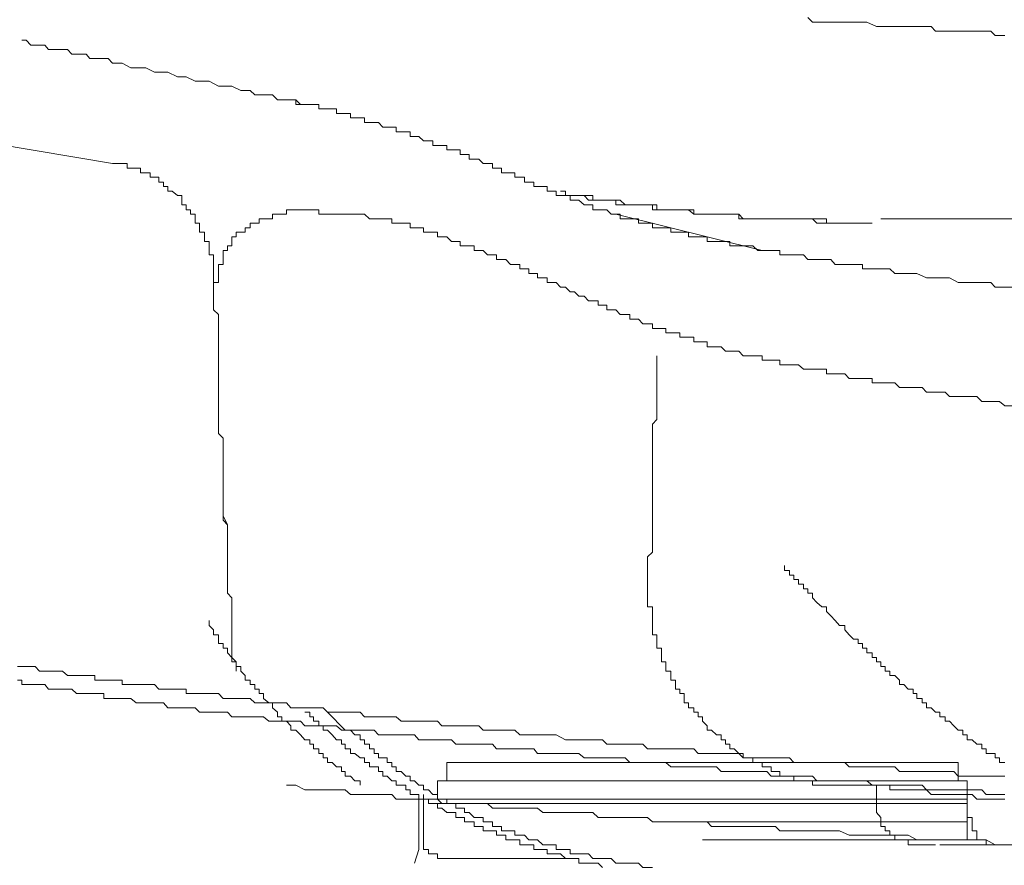
# Model space of a CAD drawing. Units: inches. Extents: x -653 to 3895, y -645 to 2114.
# Drawn here: x 2713 to 2761, y 525 to 566 of the extents above; entities that cross this region are included whole.
import ezdxf

# ---------------------------------------------------------------- set-up
doc = ezdxf.new("R2010")
doc.units = ezdxf.units.IN
doc.header["$MEASUREMENT"] = 0
doc.layers.add('图层 1', color=7, linetype='Continuous')

msp = doc.modelspace()

# ---------------------------------------------------------------- linework, layer by layer
at = {"layer": '图层 1', "color": 7, "lineweight": 9}
for points in [[(2751.151, 566.204), (2751.363, 565.973), (2751.576, 565.973), (2752.037, 565.973), (2752.25, 565.973), (2752.462, 565.973), (2752.675, 565.973), (2752.923, 565.973), (2753.349, 565.973), (2753.561, 565.973), (2753.774, 565.973), (2753.987, 565.973), (2754.448, 565.761), (2754.66, 565.761), (2754.873, 565.761), (2755.086, 565.761), (2755.334, 565.761), (2755.759, 565.761), (2755.972, 565.761), (2756.22, 565.761), (2756.397, 565.761), (2756.858, 565.761), (2757.071, 565.761), (2757.284, 565.548), (2757.496, 565.548), (2757.745, 565.548), (2758.17, 565.548), (2758.383, 565.548), (2758.595, 565.548), (2758.808, 565.548), (2759.056, 565.548), (2759.517, 565.548), (2759.73, 565.548), (2759.942, 565.548), (2760.155, 565.326), (2760.616, 565.326)], [(2713.326, 565.114), (2713.538, 565.114), (2713.751, 564.874), (2713.964, 564.874), (2714.176, 564.874)], [(2714.176, 564.874), (2714.424, 564.874), (2714.602, 564.662), (2714.85, 564.662), (2715.063, 564.662), (2715.275, 564.662)], [(2715.275, 564.662), (2715.523, 564.662), (2715.736, 564.44), (2715.949, 564.44), (2716.41, 564.44), (2716.587, 564.219), (2716.835, 564.219), (2717.048, 564.219), (2717.473, 564.219), (2717.686, 564.006), (2717.934, 564.006), (2718.147, 564.006), (2718.572, 563.784), (2718.82, 563.784), (2719.033, 563.784), (2719.281, 563.784), (2719.707, 563.563), (2719.919, 563.563), (2720.132, 563.563), (2720.345, 563.563), (2720.806, 563.341), (2721.018, 563.341)], [(2721.018, 563.341), (2721.231, 563.341), (2721.656, 563.129), (2721.869, 563.129), (2722.117, 563.129), (2722.33, 563.129), (2722.791, 562.898), (2723.003, 562.898), (2723.216, 562.898), (2723.429, 562.898), (2723.854, 562.685), (2724.067, 562.685), (2724.315, 562.685), (2724.528, 562.473), (2724.953, 562.473), (2725.201, 562.473), (2725.379, 562.473), (2725.627, 562.233), (2726.052, 562.233), (2726.265, 562.233), (2726.513, 562.233), (2726.726, 562.012)], [(2700.776, 562.012), (2717.686, 559.167)], [(2728.463, 561.799), (2728.25, 561.799), (2728.037, 561.799), (2727.825, 561.799), (2727.612, 561.799), (2727.612, 562.012), (2727.364, 562.012), (2727.187, 562.012), (2726.938, 562.012), (2726.726, 562.012), (2726.513, 562.012), (2726.513, 562.233), (2726.265, 562.233), (2726.052, 562.233)], [(2730.696, 560.922), (2730.483, 561.152), (2730.271, 561.152), (2730.058, 561.152), (2729.81, 561.152), (2729.81, 561.365), (2729.597, 561.365), (2729.349, 561.365), (2729.136, 561.365), (2729.136, 561.586), (2728.888, 561.586), (2728.711, 561.586), (2728.463, 561.586), (2728.463, 561.799)], [(2737.29, 558.511), (2737.042, 558.511), (2737.042, 558.724), (2736.829, 558.724), (2736.616, 558.724), (2736.404, 558.724), (2736.404, 558.954), (2736.155, 558.954), (2735.978, 558.954), (2735.978, 559.167), (2735.73, 559.167), (2735.517, 559.167), (2735.305, 559.389), (2735.092, 559.389), (2734.844, 559.389), (2734.844, 559.601), (2734.631, 559.601), (2734.418, 559.601), (2734.418, 559.832), (2734.206, 559.832), (2733.993, 559.832), (2733.78, 559.832), (2733.78, 560.044), (2733.532, 560.044), (2733.319, 560.044), (2733.107, 560.044), (2733.107, 560.257), (2732.894, 560.257), (2732.646, 560.257), (2732.433, 560.479), (2732.22, 560.479), (2732.008, 560.479), (2732.008, 560.7), (2731.795, 560.7), (2731.582, 560.7), (2731.334, 560.7), (2731.334, 560.922), (2731.121, 560.922), (2730.909, 560.922), (2730.696, 560.922)], [(2721.231, 557.191), (2721.018, 557.191), (2721.018, 557.403), (2721.018, 557.625), (2720.806, 557.625), (2720.557, 557.846), (2720.345, 557.846), (2720.345, 558.059), (2720.132, 558.059), (2720.132, 558.272), (2719.919, 558.272), (2719.919, 558.511), (2719.707, 558.511), (2719.494, 558.511), (2719.494, 558.724), (2719.281, 558.724), (2719.033, 558.724), (2719.033, 558.954), (2718.82, 558.954), (2718.572, 558.954), (2718.395, 558.954), (2718.395, 559.167), (2718.147, 559.167), (2717.934, 559.167), (2717.686, 559.167)], [(2737.29, 558.511), (2737.503, 558.511), (2737.503, 558.272), (2737.715, 558.272), (2737.963, 558.272), (2737.963, 558.059), (2738.141, 558.059), (2738.389, 558.059), (2738.601, 558.059), (2738.601, 557.846), (2738.814, 557.846), (2739.027, 557.846), (2739.027, 557.625), (2739.24, 557.625), (2739.488, 557.625), (2739.7, 557.625), (2739.7, 557.403), (2739.913, 557.403), (2740.126, 557.403), (2740.374, 557.191), (2740.587, 557.191), (2740.799, 557.191), (2740.799, 556.951), (2741.048, 556.951), (2741.26, 556.951), (2741.473, 556.951), (2741.686, 556.73), (2741.898, 556.73), (2742.111, 556.73), (2742.111, 556.517), (2742.359, 556.517), (2742.572, 556.517), (2742.785, 556.517), (2742.997, 556.517), (2742.997, 556.304), (2743.21, 556.304), (2743.423, 556.304), (2743.671, 556.304)], [(2739.24, 557.846), (2739.488, 557.846), (2739.488, 557.625), (2739.7, 557.625), (2739.913, 557.625), (2740.126, 557.625), (2740.374, 557.625), (2740.587, 557.625), (2740.799, 557.625), (2740.799, 557.403), (2741.048, 557.403), (2741.26, 557.403), (2741.473, 557.403), (2741.686, 557.403), (2741.898, 557.403), (2742.111, 557.403), (2742.359, 557.191), (2742.572, 557.191), (2742.785, 557.191), (2742.997, 557.191), (2743.21, 557.191), (2743.423, 557.191), (2743.671, 557.191), (2743.884, 557.191), (2743.884, 556.951), (2744.096, 556.951), (2744.309, 556.951), (2744.557, 556.951), (2744.77, 556.951), (2744.982, 556.951), (2745.195, 556.951), (2745.408, 556.951), (2745.656, 556.951), (2745.656, 556.73), (2745.869, 556.73), (2746.081, 556.73), (2746.294, 556.73), (2746.507, 556.73), (2746.755, 556.73)], [(2722.543, 553.229), (2722.543, 553.451), (2722.543, 553.672), (2722.543, 553.885), (2722.543, 554.098), (2722.543, 554.319), (2722.543, 554.55), (2722.543, 554.771), (2722.33, 554.771), (2722.33, 554.984), (2722.33, 555.214), (2722.33, 555.427), (2722.117, 555.427), (2722.117, 555.64), (2722.117, 555.87), (2721.869, 555.87), (2721.869, 556.083), (2721.869, 556.304), (2721.656, 556.304), (2721.656, 556.517), (2721.656, 556.73), (2721.444, 556.73), (2721.444, 556.951), (2721.231, 556.951), (2721.231, 557.191)], [(2739.7, 557.625), (2739.913, 557.625), (2740.126, 557.625), (2740.374, 557.625), (2740.587, 557.403), (2740.799, 557.403), (2741.048, 557.403), (2741.26, 557.403), (2741.473, 557.403), (2741.686, 557.403), (2741.898, 557.403), (2741.898, 557.191), (2742.111, 557.191), (2742.359, 557.191), (2742.572, 557.191), (2742.785, 557.191), (2742.997, 557.191), (2743.21, 557.191), (2743.423, 557.191), (2743.671, 557.191), (2743.671, 556.951), (2743.884, 556.951), (2744.096, 556.951), (2744.309, 556.951), (2744.557, 556.951), (2744.77, 556.951), (2744.982, 556.951), (2745.195, 556.951), (2745.408, 556.951), (2745.656, 556.73), (2745.869, 556.73), (2746.081, 556.73), (2746.294, 556.73), (2746.507, 556.73), (2746.755, 556.73), (2746.968, 556.73)], [(2725.839, 556.73), (2725.627, 556.73), (2725.379, 556.73), (2725.379, 556.517), (2725.201, 556.517), (2724.953, 556.517), (2724.74, 556.517)], [(2726.726, 556.951), (2726.513, 556.951), (2726.265, 556.951), (2726.052, 556.951), (2726.052, 556.73), (2725.839, 556.73)], [(2726.726, 556.951), (2726.938, 556.951), (2727.187, 556.951), (2727.364, 556.951), (2727.612, 556.951)], [(2728.888, 556.73), (2728.711, 556.73), (2728.463, 556.73), (2728.25, 556.73), (2728.037, 556.73), (2727.825, 556.73), (2727.612, 556.73), (2727.612, 556.951)], [(2730.271, 556.517), (2730.058, 556.517), (2729.81, 556.73), (2729.597, 556.73), (2729.349, 556.73), (2729.136, 556.73), (2728.888, 556.73)], [(2741.898, 556.73), (2748.953, 554.984)], [(2746.755, 556.73), (2746.968, 556.73), (2747.18, 556.73), (2747.393, 556.73), (2747.606, 556.73), (2747.818, 556.73), (2747.818, 556.517), (2748.031, 556.517), (2748.279, 556.517), (2748.492, 556.517), (2748.74, 556.517), (2748.953, 556.517), (2749.166, 556.517), (2749.378, 556.517), (2749.591, 556.517), (2749.804, 556.517), (2750.016, 556.517), (2750.265, 556.517), (2750.477, 556.517), (2750.69, 556.517), (2750.938, 556.517), (2751.151, 556.517), (2751.363, 556.517), (2751.576, 556.304), (2751.824, 556.304), (2752.037, 556.304), (2752.25, 556.304), (2752.462, 556.304), (2752.675, 556.304), (2752.923, 556.304), (2753.136, 556.304), (2753.349, 556.304), (2753.561, 556.304), (2753.774, 556.304), (2753.987, 556.304), (2754.235, 556.304)], [(2746.968, 556.73), (2747.18, 556.73), (2747.393, 556.73), (2747.606, 556.73), (2747.818, 556.73), (2748.031, 556.517), (2748.279, 556.517), (2748.492, 556.517), (2748.74, 556.517), (2748.953, 556.517), (2749.166, 556.517), (2749.378, 556.517), (2749.591, 556.517), (2749.804, 556.517), (2750.016, 556.517), (2750.265, 556.517), (2750.477, 556.517), (2750.69, 556.517), (2750.938, 556.517), (2751.151, 556.517), (2751.363, 556.517), (2751.576, 556.517), (2751.824, 556.517), (2752.037, 556.517), (2752.037, 556.304), (2752.25, 556.304), (2752.462, 556.304), (2752.675, 556.304), (2752.923, 556.304), (2753.136, 556.304), (2753.349, 556.304), (2753.561, 556.304), (2753.774, 556.304), (2753.987, 556.304), (2754.235, 556.304)], [(2724.74, 556.517), (2724.74, 556.304), (2724.528, 556.304), (2724.315, 556.304), (2724.315, 556.083), (2724.067, 556.083), (2724.067, 555.87), (2723.854, 555.87)], [(2732.008, 556.083), (2732.008, 556.304), (2731.795, 556.304), (2731.582, 556.304), (2731.334, 556.304), (2731.121, 556.304), (2731.121, 556.517), (2730.909, 556.517), (2730.696, 556.517), (2730.483, 556.517), (2730.271, 556.517)], [(2743.671, 556.304), (2743.671, 556.083), (2743.884, 556.083), (2744.096, 556.083), (2744.309, 556.083), (2744.557, 556.083), (2744.557, 555.87), (2744.77, 555.87), (2744.982, 555.87), (2745.195, 555.87), (2745.408, 555.87), (2745.408, 555.64), (2745.656, 555.64), (2745.869, 555.64), (2746.081, 555.64), (2746.294, 555.64)], [(2754.66, 556.517), (2782.17, 556.517)], [(2723.854, 555.87), (2723.642, 555.87), (2723.642, 555.64), (2723.429, 555.64), (2723.429, 555.427), (2723.429, 555.214), (2723.216, 555.214), (2723.216, 554.984), (2723.003, 554.984), (2723.003, 554.771)], [(2733.78, 555.64), (2733.532, 555.64), (2733.319, 555.64), (2733.319, 555.87), (2733.107, 555.87), (2732.894, 555.87), (2732.646, 555.87), (2732.646, 556.083), (2732.433, 556.083), (2732.22, 556.083), (2732.008, 556.083)], [(2739.488, 553.229), (2739.24, 553.229), (2739.027, 553.451), (2738.814, 553.451), (2738.601, 553.451), (2738.601, 553.672), (2738.389, 553.672), (2738.141, 553.672), (2738.141, 553.885), (2737.963, 553.885), (2737.715, 553.885), (2737.715, 554.098), (2737.503, 554.098), (2737.29, 554.098), (2737.29, 554.319), (2737.042, 554.319), (2736.829, 554.319), (2736.616, 554.55), (2736.404, 554.55), (2736.155, 554.55), (2736.155, 554.771), (2735.978, 554.771), (2735.73, 554.771), (2735.517, 554.984), (2735.305, 554.984), (2735.092, 554.984), (2735.092, 555.214), (2734.844, 555.214), (2734.631, 555.214), (2734.418, 555.214), (2734.418, 555.427), (2734.206, 555.427), (2733.993, 555.427), (2733.78, 555.64)], [(2746.294, 555.64), (2746.294, 555.427), (2746.507, 555.427), (2746.755, 555.427), (2746.968, 555.427), (2747.18, 555.427), (2747.393, 555.427), (2747.393, 555.214), (2747.606, 555.214), (2747.818, 555.214), (2748.031, 555.214), (2748.279, 555.214), (2748.492, 555.214), (2748.74, 554.984), (2748.953, 554.984)], [(2748.953, 554.984), (2749.166, 554.984), (2749.378, 554.984), (2749.591, 554.984), (2749.804, 554.984), (2749.804, 554.771), (2750.016, 554.771), (2750.265, 554.771), (2750.477, 554.771), (2750.69, 554.771), (2750.938, 554.771), (2751.151, 554.55), (2751.363, 554.55), (2751.576, 554.55), (2751.824, 554.55), (2752.037, 554.55), (2752.25, 554.55), (2752.462, 554.319), (2752.675, 554.319), (2752.923, 554.319), (2753.136, 554.319), (2753.349, 554.319), (2753.561, 554.319), (2753.774, 554.319), (2753.774, 554.098), (2753.987, 554.098), (2754.235, 554.098), (2754.448, 554.098), (2754.66, 554.098), (2754.873, 554.098), (2755.086, 554.098), (2755.334, 553.885), (2755.547, 553.885)], [(2723.003, 554.771), (2723.003, 554.55), (2723.003, 554.319), (2722.791, 554.319), (2722.791, 554.098), (2722.791, 553.885), (2722.791, 553.672), (2722.791, 553.451), (2722.543, 553.451), (2722.543, 553.229)], [(2755.547, 553.885), (2755.972, 553.885), (2756.22, 553.885), (2756.397, 553.885), (2756.858, 553.672), (2757.071, 553.672), (2757.496, 553.672), (2757.745, 553.672), (2757.957, 553.672), (2758.383, 553.451), (2758.595, 553.451), (2758.808, 553.451), (2759.269, 553.451), (2759.517, 553.451), (2759.942, 553.451), (2760.155, 553.229), (2760.368, 553.229), (2760.829, 553.229), (2761.041, 553.229), (2761.254, 553.229), (2761.715, 552.999), (2761.928, 552.999), (2762.353, 552.999)], [(2722.543, 553.229), (2722.543, 552.999), (2722.543, 552.786), (2722.543, 552.564), (2722.543, 552.352), (2722.543, 552.13), (2722.791, 551.909), (2722.791, 551.678), (2722.791, 551.457), (2722.791, 551.235), (2722.791, 551.022), (2722.791, 550.81), (2722.791, 550.588), (2722.791, 550.358), (2722.791, 550.145), (2722.791, 549.923), (2722.791, 549.702), (2722.791, 549.489), (2722.791, 549.268), (2722.791, 549.046), (2722.791, 548.824), (2722.791, 548.612), (2722.791, 548.39), (2722.791, 548.177), (2722.791, 547.965), (2722.791, 547.717), (2722.791, 547.504), (2722.791, 547.282), (2722.791, 547.061), (2722.791, 546.848), (2722.791, 546.626), (2722.791, 546.414), (2722.791, 546.183), (2723.003, 545.962), (2723.003, 545.74), (2723.003, 545.528), (2723.003, 545.306), (2723.003, 545.093), (2723.003, 544.872), (2723.003, 544.65), (2723.003, 544.437), (2723.003, 544.207), (2723.003, 543.994)], [(2722.543, 553.229), (2722.543, 552.999), (2722.543, 552.786), (2722.543, 552.564), (2722.543, 552.352), (2722.543, 552.13), (2722.791, 551.909), (2722.791, 551.678), (2722.791, 551.457), (2722.791, 551.235), (2722.791, 551.022), (2722.791, 550.81), (2722.791, 550.588), (2722.791, 550.358), (2722.791, 550.145), (2722.791, 549.923), (2722.791, 549.702), (2722.791, 549.489), (2722.791, 549.268), (2722.791, 549.046), (2722.791, 548.824), (2722.791, 548.612), (2722.791, 548.39), (2722.791, 548.177), (2722.791, 547.965), (2722.791, 547.717), (2722.791, 547.504), (2722.791, 547.282), (2722.791, 547.061), (2722.791, 546.848), (2722.791, 546.626), (2722.791, 546.414), (2722.791, 546.183), (2723.003, 545.962), (2723.003, 545.74), (2723.003, 545.528), (2723.003, 545.306), (2723.003, 545.093), (2723.003, 544.872), (2723.003, 544.65), (2723.003, 544.437), (2723.003, 544.207)], [(2739.488, 553.229), (2739.7, 552.999), (2739.913, 552.999), (2740.126, 552.786), (2740.374, 552.786), (2740.587, 552.564), (2740.799, 552.564), (2741.048, 552.564), (2741.048, 552.352), (2741.26, 552.352), (2741.473, 552.352), (2741.473, 552.13), (2741.686, 552.13), (2741.898, 552.13), (2742.111, 551.909), (2742.359, 551.909), (2742.572, 551.909), (2742.572, 551.678), (2742.785, 551.678), (2742.997, 551.678), (2743.21, 551.457), (2743.423, 551.457), (2743.671, 551.457), (2743.671, 551.235), (2743.884, 551.235), (2744.096, 551.235), (2744.309, 551.235), (2744.309, 551.022), (2744.557, 551.022), (2744.77, 551.022), (2744.982, 551.022), (2744.982, 550.81), (2745.195, 550.81)], [(2745.195, 550.81), (2745.408, 550.81), (2745.656, 550.81), (2745.656, 550.588), (2745.869, 550.588), (2746.081, 550.588), (2746.294, 550.588), (2746.294, 550.358), (2746.507, 550.358), (2746.755, 550.358), (2746.968, 550.358), (2747.18, 550.145), (2747.393, 550.145), (2747.606, 550.145)], [(2747.606, 550.145), (2747.818, 550.145), (2748.031, 549.923), (2748.279, 549.923), (2748.492, 549.923), (2748.74, 549.923), (2748.953, 549.923), (2748.953, 549.702), (2749.166, 549.702), (2749.378, 549.702), (2749.591, 549.702), (2749.804, 549.702), (2749.804, 549.489), (2750.016, 549.489)], [(2743.423, 538.491), (2743.423, 538.925), (2743.423, 539.147), (2743.423, 539.581), (2743.423, 539.82), (2743.423, 540.245), (2743.671, 540.467), (2743.671, 540.901), (2743.671, 541.132), (2743.671, 541.566), (2743.671, 542.009), (2743.671, 542.222), (2743.671, 542.674), (2743.671, 542.895), (2743.671, 543.33), (2743.671, 543.542), (2743.671, 543.994), (2743.671, 544.207), (2743.671, 544.65), (2743.671, 544.872), (2743.671, 545.306), (2743.671, 545.528), (2743.671, 545.962), (2743.671, 546.183), (2743.671, 546.626), (2743.884, 546.848), (2743.884, 547.282), (2743.884, 547.504), (2743.884, 547.965), (2743.884, 548.177), (2743.884, 548.612), (2743.884, 548.824), (2743.884, 549.268), (2743.884, 549.489), (2743.884, 549.923)], [(2750.016, 549.489), (2750.265, 549.489), (2750.477, 549.489), (2750.69, 549.489), (2750.938, 549.268), (2751.151, 549.268), (2751.363, 549.268), (2751.576, 549.268), (2751.824, 549.268), (2752.037, 549.268), (2752.037, 549.046), (2752.25, 549.046), (2752.462, 549.046), (2752.675, 549.046), (2752.923, 549.046), (2753.136, 548.824), (2753.349, 548.824), (2753.561, 548.824), (2753.774, 548.824), (2753.987, 548.824), (2754.235, 548.824), (2754.235, 548.612), (2754.448, 548.612), (2754.66, 548.612), (2754.873, 548.612), (2755.086, 548.612), (2755.334, 548.612), (2755.547, 548.39), (2755.759, 548.39)], [(2755.759, 548.39), (2755.972, 548.39), (2756.397, 548.39), (2756.646, 548.39), (2756.858, 548.177), (2757.071, 548.177), (2757.496, 548.177), (2757.745, 548.177), (2757.957, 547.965), (2758.383, 547.965), (2758.595, 547.965), (2758.808, 547.965), (2759.269, 547.965), (2759.517, 547.717), (2759.73, 547.717), (2759.942, 547.717), (2760.368, 547.717), (2760.616, 547.504), (2760.829, 547.504), (2761.254, 547.504), (2761.502, 547.504)], [(2723.003, 544.207), (2723.003, 543.994), (2723.003, 543.773), (2723.003, 543.542), (2723.003, 543.33), (2723.003, 543.108), (2723.003, 542.895), (2723.003, 542.674), (2723.003, 542.452), (2723.003, 542.222), (2723.216, 541.788), (2723.216, 541.566), (2723.216, 541.353), (2723.216, 541.132), (2723.216, 540.901), (2723.216, 540.68), (2723.216, 540.467), (2723.216, 540.245), (2723.216, 540.033), (2723.216, 539.82), (2723.216, 539.581), (2723.216, 539.368), (2723.216, 538.925), (2723.216, 538.712), (2723.216, 538.491), (2723.429, 538.269), (2723.429, 538.048), (2723.429, 537.835), (2723.429, 537.613), (2723.429, 537.401), (2723.429, 537.188), (2723.429, 536.94), (2723.429, 536.727), (2723.429, 536.497), (2723.429, 536.284), (2723.429, 535.85), (2723.429, 535.628), (2723.429, 535.407), (2723.429, 535.185)], [(2723.003, 543.994), (2723.003, 543.773), (2723.003, 543.542), (2723.003, 543.33), (2723.003, 543.108), (2723.003, 542.895), (2723.003, 542.674), (2723.003, 542.222), (2723.003, 542.009), (2723.216, 541.788), (2723.216, 541.566), (2723.216, 541.353), (2723.216, 541.132), (2723.216, 540.901), (2723.216, 540.68), (2723.216, 540.467), (2723.216, 540.245), (2723.216, 540.033), (2723.216, 539.82), (2723.216, 539.368), (2723.216, 539.147), (2723.216, 538.925), (2723.216, 538.712), (2723.216, 538.491), (2723.429, 538.269), (2723.429, 538.048), (2723.429, 537.835), (2723.429, 537.613), (2723.429, 537.401), (2723.429, 537.188), (2723.429, 536.94), (2723.429, 536.497), (2723.429, 536.284), (2723.429, 536.071), (2723.429, 535.85), (2723.429, 535.628), (2723.429, 535.407), (2723.642, 535.185), (2723.642, 534.963), (2723.642, 534.751)], [(2750.016, 539.82), (2750.016, 539.581), (2750.265, 539.581), (2750.265, 539.368), (2750.477, 539.368), (2750.477, 539.147), (2750.69, 539.147), (2750.69, 538.925), (2750.938, 538.925), (2750.938, 538.712), (2751.151, 538.712), (2751.151, 538.491), (2751.363, 538.491), (2751.363, 538.269), (2751.576, 538.048), (2751.824, 537.835), (2752.037, 537.835), (2752.037, 537.613), (2752.25, 537.401), (2752.462, 537.188), (2752.675, 536.94), (2752.923, 536.94), (2752.923, 536.727), (2753.136, 536.497), (2753.349, 536.284), (2753.561, 536.284), (2753.561, 536.071), (2753.774, 536.071), (2753.774, 535.85)], [(2743.423, 538.491), (2743.423, 538.269), (2743.423, 538.048), (2743.423, 537.835), (2743.671, 537.835), (2743.671, 537.613), (2743.671, 537.401), (2743.671, 537.188), (2743.671, 536.94), (2743.671, 536.727), (2743.671, 536.497), (2743.884, 536.497), (2743.884, 536.284), (2743.884, 536.071), (2743.884, 535.85), (2744.096, 535.85), (2744.096, 535.628), (2744.096, 535.407), (2744.096, 535.185), (2744.309, 535.185), (2744.309, 534.963), (2744.309, 534.751), (2744.557, 534.751), (2744.557, 534.538), (2744.557, 534.308), (2744.77, 534.308), (2744.77, 534.095), (2744.77, 533.873), (2744.982, 533.873), (2744.982, 533.661), (2745.195, 533.661), (2745.195, 533.43), (2745.195, 533.217), (2745.408, 533.217), (2745.408, 532.978), (2745.656, 532.978), (2745.656, 532.766), (2745.869, 532.766), (2745.869, 532.553), (2746.081, 532.553), (2746.081, 532.331), (2746.294, 532.119), (2746.294, 531.897), (2746.507, 531.897), (2746.755, 531.675), (2746.968, 531.675), (2746.968, 531.445), (2747.18, 531.445), (2747.18, 531.223), (2747.393, 531.223), (2747.393, 531.011), (2747.606, 531.011), (2747.818, 530.789), (2748.031, 530.789), (2748.031, 530.576), (2748.279, 530.576), (2748.492, 530.576), (2748.492, 530.346), (2748.74, 530.346), (2748.953, 530.346), (2748.953, 530.133), (2749.166, 530.133), (2749.378, 530.133), (2749.378, 529.912), (2749.591, 529.912), (2749.804, 529.912), (2749.804, 529.69), (2750.016, 529.69), (2750.265, 529.69), (2750.477, 529.69), (2750.477, 529.469), (2750.69, 529.469), (2750.938, 529.469), (2751.151, 529.469), (2751.363, 529.469), (2751.363, 529.256), (2751.576, 529.256), (2751.824, 529.256), (2752.037, 529.256), (2752.25, 529.256), (2752.462, 529.256), (2752.675, 529.256), (2752.923, 529.256), (2753.136, 529.256), (2753.349, 529.256), (2753.561, 529.256), (2753.774, 529.256), (2753.987, 529.256), (2754.235, 529.256), (2754.448, 529.256)], [(2722.33, 537.188), (2722.33, 536.94), (2722.543, 536.727), (2722.543, 536.497), (2722.791, 536.497), (2722.791, 536.284), (2722.791, 536.071), (2723.003, 536.071), (2723.003, 535.85), (2723.216, 535.85), (2723.216, 535.628), (2723.429, 535.407), (2723.429, 535.185), (2723.642, 535.185), (2723.642, 534.963)], [(2723.216, 535.85), (2723.216, 535.628)], [(2723.216, 535.628), (2723.216, 535.628)], [(2723.216, 535.628), (2723.429, 535.407)], [(2723.429, 535.407), (2723.429, 535.185), (2723.642, 535.185)], [(2753.774, 535.85), (2753.987, 535.85), (2753.987, 535.628), (2754.235, 535.628), (2754.235, 535.407), (2754.448, 535.407), (2754.448, 535.185), (2754.66, 535.185), (2754.66, 534.963), (2754.873, 534.963), (2754.873, 534.751), (2755.086, 534.751), (2755.086, 534.538), (2755.334, 534.538), (2755.547, 534.308), (2755.547, 534.095), (2755.759, 534.095), (2755.972, 533.873), (2756.22, 533.873), (2756.22, 533.661), (2756.397, 533.661), (2756.397, 533.43), (2756.646, 533.43), (2756.646, 533.217), (2756.858, 533.217), (2756.858, 532.978), (2757.071, 532.978), (2757.284, 532.766), (2757.496, 532.766), (2757.496, 532.553), (2757.745, 532.553), (2757.745, 532.331), (2757.957, 532.331)], [(2713.113, 534.963), (2713.326, 534.963), (2713.538, 534.963), (2713.751, 534.963), (2713.964, 534.963), (2714.176, 534.751), (2714.424, 534.751), (2714.602, 534.751), (2714.85, 534.751), (2715.063, 534.751), (2715.275, 534.751), (2715.523, 534.538), (2715.736, 534.538), (2715.949, 534.538), (2716.162, 534.538), (2716.41, 534.538), (2716.587, 534.538), (2716.835, 534.538), (2716.835, 534.308), (2717.048, 534.308), (2717.26, 534.308), (2717.473, 534.308), (2717.686, 534.308), (2717.934, 534.308), (2718.147, 534.308), (2718.147, 534.095), (2718.395, 534.095), (2718.572, 534.095), (2718.82, 534.095), (2719.033, 534.095)], [(2723.642, 535.185), (2723.642, 534.963), (2723.854, 534.963), (2723.854, 534.751), (2724.067, 534.538), (2724.067, 534.308), (2724.315, 534.308), (2724.315, 534.095), (2724.528, 534.095), (2724.528, 533.873), (2724.74, 533.873), (2724.74, 533.661), (2724.953, 533.661), (2724.953, 533.43), (2725.201, 533.217), (2725.379, 533.217), (2725.379, 532.978), (2725.627, 532.766), (2725.627, 532.553), (2725.839, 532.553), (2725.839, 532.331), (2726.052, 532.331), (2726.265, 532.119), (2726.265, 531.897)], [(2713.113, 534.308), (2713.326, 534.308), (2713.326, 534.095), (2713.538, 534.095), (2713.751, 534.095), (2713.964, 534.095), (2714.176, 534.095), (2714.424, 534.095), (2714.602, 533.873), (2714.85, 533.873), (2715.063, 533.873), (2715.275, 533.873), (2715.523, 533.873), (2715.736, 533.873), (2715.949, 533.661), (2716.162, 533.661), (2716.41, 533.661), (2716.587, 533.661), (2716.835, 533.661), (2717.048, 533.661), (2717.26, 533.661), (2717.26, 533.43), (2717.473, 533.43), (2717.686, 533.43), (2717.934, 533.43), (2718.147, 533.43), (2718.395, 533.43), (2718.572, 533.43), (2718.82, 533.217), (2719.033, 533.217), (2719.281, 533.217), (2719.494, 533.217), (2719.707, 533.217), (2719.919, 533.217)], [(2719.033, 534.095), (2719.281, 534.095), (2719.494, 534.095), (2719.707, 534.095), (2719.919, 533.873), (2720.132, 533.873), (2720.345, 533.873), (2720.557, 533.873), (2720.806, 533.873), (2721.018, 533.873), (2721.231, 533.873), (2721.231, 533.661), (2721.444, 533.661), (2721.656, 533.661), (2721.869, 533.661), (2722.117, 533.661), (2722.33, 533.661), (2722.543, 533.661), (2722.791, 533.661), (2723.003, 533.43), (2723.216, 533.43), (2723.429, 533.43), (2723.642, 533.43), (2723.854, 533.43), (2724.067, 533.43), (2724.315, 533.43), (2724.528, 533.217), (2724.74, 533.217), (2724.953, 533.217), (2725.201, 533.217), (2725.379, 533.217), (2725.627, 533.217), (2725.839, 533.217), (2726.052, 533.217), (2726.265, 532.978), (2726.513, 532.978), (2726.726, 532.978), (2726.938, 532.978), (2727.187, 532.978), (2727.364, 532.978), (2727.612, 532.978), (2727.825, 532.978), (2728.037, 532.766)], [(2719.919, 533.217), (2720.132, 533.217), (2720.345, 532.978), (2720.557, 532.978), (2720.806, 532.978), (2721.018, 532.978), (2721.231, 532.978), (2721.444, 532.978), (2721.656, 532.978), (2721.869, 532.766), (2722.117, 532.766), (2722.33, 532.766), (2722.543, 532.766), (2722.791, 532.766), (2723.003, 532.766), (2723.216, 532.766), (2723.429, 532.553), (2723.642, 532.553), (2723.854, 532.553), (2724.067, 532.553), (2724.315, 532.553), (2724.528, 532.553), (2724.74, 532.553), (2724.953, 532.553), (2725.201, 532.331), (2725.379, 532.331), (2725.627, 532.331), (2725.839, 532.331), (2726.052, 532.331), (2726.265, 532.331), (2726.513, 532.331), (2726.726, 532.331), (2726.938, 532.119), (2727.187, 532.119), (2727.364, 532.119), (2727.612, 532.119), (2727.825, 532.119), (2728.037, 532.119), (2728.25, 532.119), (2728.463, 532.119), (2728.711, 531.897), (2728.888, 531.897)], [(2726.938, 532.766), (2727.187, 532.766), (2727.187, 532.553), (2727.364, 532.553)], [(2727.364, 532.553), (2727.364, 532.331), (2727.612, 532.331)], [(2728.888, 531.897), (2728.037, 532.766)], [(2728.037, 532.766), (2728.25, 532.766), (2728.463, 532.766), (2728.711, 532.766), (2728.888, 532.766), (2729.136, 532.766), (2729.349, 532.766), (2729.597, 532.766), (2729.81, 532.553), (2730.271, 532.553), (2730.483, 532.553), (2730.696, 532.553), (2730.909, 532.553), (2731.121, 532.553), (2731.334, 532.553), (2731.582, 532.331), (2731.795, 532.331), (2732.008, 532.331), (2732.22, 532.331), (2732.433, 532.331), (2732.646, 532.331), (2732.894, 532.331), (2733.107, 532.331), (2733.319, 532.331), (2733.532, 532.119), (2733.78, 532.119), (2733.993, 532.119), (2734.206, 532.119), (2734.418, 532.119), (2734.844, 532.119), (2735.092, 532.119), (2735.305, 532.119), (2735.517, 531.897), (2735.73, 531.897), (2735.978, 531.897), (2736.155, 531.897), (2736.404, 531.897), (2736.616, 531.897), (2736.829, 531.897), (2737.042, 531.897), (2737.29, 531.675), (2737.503, 531.675), (2737.715, 531.675), (2737.963, 531.675), (2738.141, 531.675), (2738.389, 531.675), (2738.601, 531.675), (2738.814, 531.675), (2739.027, 531.675), (2739.488, 531.445), (2739.7, 531.445), (2739.913, 531.445), (2740.126, 531.445), (2740.374, 531.445), (2740.587, 531.445), (2740.799, 531.445), (2741.048, 531.445), (2741.26, 531.445), (2741.473, 531.223), (2741.686, 531.223), (2741.898, 531.223), (2742.111, 531.223), (2742.359, 531.223), (2742.572, 531.223), (2742.785, 531.223), (2742.997, 531.223), (2743.21, 531.223), (2743.423, 531.011), (2743.671, 531.011), (2744.096, 531.011), (2744.309, 531.011), (2744.557, 531.011), (2744.77, 531.011), (2744.982, 531.011), (2745.195, 531.011), (2745.408, 531.011), (2745.656, 531.011), (2745.869, 530.789), (2746.081, 530.789), (2746.294, 530.789), (2746.507, 530.789), (2746.755, 530.789), (2746.968, 530.789), (2747.18, 530.789), (2747.393, 530.789), (2747.606, 530.789), (2747.818, 530.789), (2748.031, 530.576), (2748.492, 530.576), (2748.74, 530.576), (2748.953, 530.576), (2749.166, 530.576), (2749.378, 530.576), (2749.591, 530.576), (2749.804, 530.576), (2750.016, 530.576), (2750.265, 530.576), (2750.477, 530.346), (2750.69, 530.346), (2750.938, 530.346), (2751.151, 530.346), (2751.363, 530.346), (2751.576, 530.346), (2751.824, 530.346), (2752.037, 530.346), (2752.25, 530.346), (2752.462, 530.346), (2752.923, 530.346), (2753.136, 530.133), (2753.349, 530.133), (2753.561, 530.133), (2753.774, 530.133), (2753.987, 530.133), (2754.235, 530.133), (2754.448, 530.133), (2754.66, 530.133), (2754.873, 530.133), (2755.086, 530.133), (2755.334, 530.133), (2755.547, 529.912), (2755.759, 529.912), (2755.972, 529.912), (2756.22, 529.912), (2756.397, 529.912), (2756.646, 529.912), (2756.858, 529.912), (2757.284, 529.912), (2757.496, 529.912), (2757.745, 529.912), (2757.957, 529.912), (2758.17, 529.912), (2758.383, 529.69), (2758.595, 529.69), (2758.808, 529.69), (2759.056, 529.69), (2759.269, 529.69), (2759.517, 529.69), (2759.73, 529.69), (2759.942, 529.69), (2760.155, 529.69), (2760.368, 529.69), (2760.616, 529.69)], [(2727.612, 532.331), (2727.612, 532.119), (2727.825, 532.119), (2727.825, 531.897), (2728.037, 531.897)], [(2757.957, 532.331), (2758.17, 532.119), (2758.383, 531.897), (2758.595, 531.897), (2758.595, 531.675), (2758.808, 531.675), (2758.808, 531.445), (2759.056, 531.445), (2759.269, 531.223), (2759.517, 531.223), (2759.517, 531.011), (2759.73, 531.011), (2759.73, 530.789), (2759.942, 530.789), (2760.155, 530.789), (2760.155, 530.576), (2760.368, 530.576), (2760.368, 530.346), (2760.616, 530.346)], [(2726.265, 531.897), (2726.513, 531.897), (2726.726, 531.675), (2726.938, 531.445), (2727.187, 531.445), (2727.187, 531.223), (2727.364, 531.223), (2727.364, 531.011), (2727.612, 531.011), (2727.612, 530.789), (2727.825, 530.789), (2727.825, 530.576), (2728.037, 530.576), (2728.037, 530.346), (2728.25, 530.346), (2728.463, 530.133), (2728.711, 530.133), (2728.711, 529.912), (2728.888, 529.912), (2728.888, 529.69), (2729.136, 529.69), (2729.349, 529.469), (2729.597, 529.469), (2729.597, 529.256)], [(2728.037, 531.897), (2728.25, 531.675)], [(2728.25, 531.675), (2728.463, 531.445), (2728.711, 531.445)], [(2728.888, 531.897), (2729.136, 531.897), (2729.349, 531.897), (2729.597, 531.897), (2729.81, 531.897), (2730.058, 531.897), (2730.271, 531.897), (2730.483, 531.675), (2730.696, 531.675), (2730.909, 531.675), (2731.121, 531.675), (2731.334, 531.675), (2731.582, 531.675), (2731.795, 531.675), (2732.22, 531.675), (2732.433, 531.445), (2732.646, 531.445), (2732.894, 531.445), (2733.107, 531.445), (2733.319, 531.445), (2733.532, 531.445), (2733.78, 531.445), (2733.993, 531.445), (2734.206, 531.223), (2734.418, 531.223), (2734.631, 531.223), (2734.844, 531.223), (2735.092, 531.223), (2735.305, 531.223), (2735.73, 531.223), (2735.978, 531.223), (2736.155, 531.011), (2736.404, 531.011), (2736.616, 531.011), (2736.829, 531.011), (2737.042, 531.011), (2737.29, 531.011), (2737.503, 531.011), (2737.715, 531.011), (2737.963, 531.011), (2738.141, 530.789), (2738.389, 530.789), (2738.601, 530.789), (2739.027, 530.789), (2739.24, 530.789), (2739.488, 530.789), (2739.7, 530.789), (2739.913, 530.789), (2740.126, 530.789), (2740.374, 530.576), (2740.587, 530.576), (2740.799, 530.576), (2741.048, 530.576), (2741.26, 530.576), (2741.473, 530.576), (2741.686, 530.576), (2741.898, 530.576), (2742.359, 530.576), (2742.572, 530.346), (2742.785, 530.346), (2742.997, 530.346), (2743.21, 530.346), (2743.423, 530.346), (2743.671, 530.346), (2743.884, 530.346), (2744.096, 530.346), (2744.309, 530.346), (2744.557, 530.133), (2744.77, 530.133), (2744.982, 530.133), (2745.195, 530.133), (2745.656, 530.133), (2745.869, 530.133), (2746.081, 530.133), (2746.294, 530.133), (2746.507, 530.133), (2746.755, 530.133), (2746.968, 529.912), (2747.18, 529.912), (2747.393, 529.912), (2747.606, 529.912), (2747.818, 529.912), (2748.031, 529.912), (2748.279, 529.912), (2748.492, 529.912), (2748.953, 529.912), (2749.166, 529.912), (2749.378, 529.69), (2749.591, 529.69), (2749.804, 529.69), (2750.016, 529.69), (2750.265, 529.69), (2750.477, 529.69), (2750.69, 529.69), (2750.938, 529.69), (2751.151, 529.69), (2751.363, 529.69), (2751.576, 529.469), (2751.824, 529.469), (2752.25, 529.469), (2752.462, 529.469), (2752.675, 529.469), (2752.923, 529.469), (2753.136, 529.469), (2753.349, 529.469), (2753.561, 529.469), (2753.774, 529.469), (2753.987, 529.469), (2754.235, 529.256), (2754.448, 529.256), (2754.66, 529.256), (2754.873, 529.256), (2755.086, 529.256), (2755.547, 529.256), (2755.759, 529.256), (2755.972, 529.256), (2756.22, 529.256), (2756.397, 529.256), (2756.646, 529.256), (2756.858, 529.026), (2757.071, 529.026), (2757.284, 529.026), (2757.496, 529.026), (2757.745, 529.026), (2757.957, 529.026), (2758.17, 529.026), (2758.383, 529.026), (2758.808, 529.026), (2759.056, 529.026), (2759.269, 529.026), (2759.517, 529.026), (2759.73, 528.804), (2759.942, 528.804), (2760.155, 528.804), (2760.368, 528.804), (2760.616, 528.804)], [(2729.136, 531.897), (2729.349, 531.675), (2729.597, 531.675), (2729.597, 531.445), (2729.81, 531.445), (2729.81, 531.223), (2730.058, 531.223), (2730.058, 531.011), (2730.271, 531.011), (2730.271, 530.789), (2730.483, 530.789), (2730.483, 530.576), (2730.696, 530.576), (2730.909, 530.576), (2730.909, 530.346), (2731.121, 530.346), (2731.121, 530.133), (2731.334, 530.133), (2731.334, 529.912), (2731.582, 529.912), (2731.795, 529.69), (2732.008, 529.69), (2732.008, 529.469), (2732.22, 529.469), (2732.433, 529.256), (2732.646, 529.256), (2732.646, 529.026), (2732.894, 529.026), (2733.107, 528.804), (2733.319, 528.804), (2733.319, 528.591), (2733.532, 528.591), (2733.78, 528.591)], [(2728.711, 531.445), (2728.711, 531.223), (2728.888, 531.223), (2728.888, 531.011)], [(2728.888, 531.011), (2729.136, 531.011), (2729.136, 530.789), (2729.349, 530.789)], [(2729.349, 530.789), (2729.597, 530.576)], [(2729.597, 530.576), (2729.81, 530.576), (2729.81, 530.346), (2730.058, 530.346)], [(2730.058, 530.346), (2730.058, 530.133), (2730.271, 530.133), (2730.483, 530.133), (2730.483, 529.912)], [(2733.78, 530.346), (2733.78, 529.469)], [(2758.383, 530.346), (2733.78, 530.346)], [(2758.383, 529.469), (2758.383, 530.346)], [(2730.483, 529.912), (2730.696, 529.912), (2730.696, 529.69), (2730.909, 529.69), (2731.121, 529.469), (2731.334, 529.469), (2731.334, 529.256), (2731.582, 529.256), (2731.795, 529.256), (2731.795, 529.026), (2732.008, 529.026), (2732.008, 528.804), (2732.22, 528.804), (2732.433, 528.804), (2732.433, 528.591), (2732.646, 528.591), (2732.894, 528.591), (2732.894, 528.379), (2733.107, 528.379), (2733.319, 528.379), (2733.319, 528.157), (2733.532, 528.157), (2733.78, 527.935), (2733.993, 527.935), (2734.206, 527.935), (2734.206, 527.705), (2734.418, 527.705), (2734.631, 527.705), (2734.631, 527.492), (2734.844, 527.492), (2735.092, 527.492), (2735.092, 527.271), (2735.305, 527.271)], [(2726.052, 529.256), (2726.513, 529.256)], [(2726.513, 529.256), (2726.938, 529.026)], [(2733.319, 529.469), (2758.808, 529.469)], [(2733.319, 529.469), (2733.319, 528.591)], [(2754.448, 529.256), (2754.66, 529.256)], [(2754.448, 529.256), (2754.66, 529.256), (2754.873, 529.256), (2755.086, 529.256), (2755.086, 529.026), (2755.334, 529.026), (2755.547, 529.026), (2755.759, 529.026), (2755.972, 529.026), (2756.22, 529.026), (2756.397, 529.026), (2756.646, 529.026), (2756.858, 529.026), (2757.071, 528.804), (2757.284, 528.804), (2757.496, 528.804), (2757.745, 528.804), (2757.957, 528.804), (2758.17, 528.804), (2758.383, 528.804), (2758.595, 528.804), (2758.808, 528.804), (2759.056, 528.804), (2759.269, 528.591), (2759.517, 528.591), (2759.73, 528.591), (2759.942, 528.591), (2760.155, 528.591), (2760.368, 528.591), (2760.616, 528.591)], [(2754.448, 529.256), (2754.448, 529.026), (2754.448, 528.804), (2754.448, 528.591), (2754.448, 528.379), (2754.448, 528.157), (2754.448, 527.935)], [(2758.808, 526.624), (2758.808, 529.469)], [(2758.808, 529.256), (2758.808, 529.026), (2758.808, 528.804), (2758.808, 528.591), (2758.808, 528.379), (2758.808, 528.157), (2758.808, 527.935)], [(2726.938, 529.026), (2727.364, 529.026)], [(2728.25, 529.026), (2728.037, 529.026), (2727.825, 529.026), (2727.612, 529.026), (2727.364, 529.026), (2727.187, 529.026)], [(2727.364, 529.026), (2727.825, 529.026)], [(2727.825, 529.026), (2728.037, 529.026)], [(2728.037, 529.026), (2728.25, 529.026)], [(2728.25, 529.026), (2728.463, 529.026), (2728.711, 529.026), (2728.888, 529.026), (2729.136, 528.804), (2729.349, 528.804), (2729.597, 528.804), (2729.81, 528.804), (2730.058, 528.804), (2730.483, 528.804), (2730.696, 528.804), (2730.909, 528.804), (2731.121, 528.804), (2731.334, 528.591), (2731.582, 528.591), (2731.795, 528.591), (2732.008, 528.591), (2732.22, 528.591), (2732.433, 528.591), (2732.646, 528.591), (2732.894, 528.591), (2733.107, 528.591), (2733.319, 528.591), (2733.532, 528.379), (2733.78, 528.379), (2733.993, 528.379), (2734.206, 528.379), (2734.418, 528.379), (2734.631, 528.379), (2735.092, 528.379), (2735.305, 528.379), (2735.517, 528.379), (2735.73, 528.379), (2735.978, 528.157), (2736.155, 528.157), (2736.404, 528.157), (2736.616, 528.157), (2736.829, 528.157), (2737.042, 528.157), (2737.29, 528.157), (2737.503, 528.157), (2737.715, 528.157), (2737.963, 528.157), (2738.141, 528.157), (2738.389, 527.935), (2738.601, 527.935), (2738.814, 527.935), (2739.027, 527.935), (2739.488, 527.935), (2739.7, 527.935), (2739.913, 527.935), (2740.126, 527.935), (2740.374, 527.935), (2740.587, 527.935), (2740.799, 527.935), (2741.048, 527.705), (2741.26, 527.705), (2741.473, 527.705), (2741.686, 527.705), (2741.898, 527.705), (2742.111, 527.705), (2742.359, 527.705), (2742.572, 527.705), (2742.785, 527.705), (2742.997, 527.705), (2743.21, 527.705), (2743.423, 527.705), (2743.671, 527.492), (2744.096, 527.492), (2744.309, 527.492), (2744.557, 527.492), (2744.77, 527.492), (2744.982, 527.492), (2745.195, 527.492), (2745.408, 527.492), (2745.656, 527.492), (2745.869, 527.492), (2746.081, 527.492), (2746.294, 527.492), (2746.507, 527.271), (2746.755, 527.271), (2746.968, 527.271), (2747.18, 527.271), (2747.393, 527.271), (2747.606, 527.271), (2747.818, 527.271), (2748.031, 527.271), (2748.492, 527.271), (2748.74, 527.271), (2748.953, 527.271), (2749.166, 527.271), (2749.378, 527.271), (2749.591, 527.271), (2749.804, 527.058), (2750.016, 527.058), (2750.265, 527.058), (2750.477, 527.058), (2750.69, 527.058), (2750.938, 527.058), (2751.151, 527.058), (2751.363, 527.058), (2751.576, 527.058), (2751.824, 527.058), (2752.037, 527.058)], [(2732.433, 528.804), (2732.433, 527.935), (2732.433, 527.058)], [(2732.646, 528.804), (2732.646, 526.845)], [(2733.319, 528.591), (2758.808, 528.591)], [(2733.319, 528.379), (2758.808, 528.379)], [(2733.78, 528.591), (2733.78, 528.379), (2733.993, 528.379), (2734.206, 528.379), (2734.206, 528.157), (2734.418, 528.157), (2734.631, 528.157), (2734.631, 527.935), (2734.844, 527.935), (2735.092, 527.705), (2735.305, 527.705), (2735.517, 527.705), (2735.517, 527.492), (2735.73, 527.492), (2735.978, 527.492), (2735.978, 527.271), (2736.155, 527.271), (2736.404, 527.271), (2736.404, 527.058), (2736.616, 527.058), (2736.829, 527.058), (2737.042, 527.058), (2737.042, 526.845), (2737.29, 526.845), (2737.503, 526.845), (2737.715, 526.624), (2737.963, 526.624), (2738.141, 526.624), (2738.389, 526.393), (2738.601, 526.393), (2738.814, 526.393)], [(2754.448, 527.935), (2754.66, 527.705), (2754.66, 527.492), (2754.66, 527.271), (2754.873, 527.271), (2754.873, 527.058), (2755.086, 527.058), (2755.086, 526.845)], [(2758.808, 527.935), (2758.808, 527.705), (2759.056, 527.705), (2759.056, 527.492), (2759.056, 527.271), (2759.056, 527.058), (2759.269, 527.058), (2759.269, 526.845)], [(2744.309, 527.492), (2758.808, 527.492)], [(2746.081, 527.492), (2758.808, 527.492)], [(2732.433, 527.058), (2732.433, 526.163), (2732.22, 525.507)], [(2735.305, 527.271), (2735.517, 527.271), (2735.517, 527.058), (2735.73, 527.058), (2735.978, 527.058), (2736.155, 527.058), (2736.155, 526.845), (2736.404, 526.845), (2736.616, 526.845), (2736.616, 526.624), (2736.829, 526.624), (2737.042, 526.624), (2737.29, 526.624), (2737.29, 526.393), (2737.503, 526.393), (2737.715, 526.393), (2737.963, 526.393), (2737.963, 526.163), (2738.141, 526.163), (2738.389, 526.163), (2738.601, 526.163), (2738.601, 525.95), (2738.814, 525.95), (2739.027, 525.95), (2739.24, 525.95), (2739.488, 525.729), (2739.7, 525.729), (2739.913, 525.729), (2740.126, 525.729), (2740.126, 525.507), (2740.374, 525.507), (2740.587, 525.507), (2740.799, 525.507)], [(2752.037, 527.058), (2752.462, 527.058), (2752.675, 527.058), (2753.136, 526.845), (2753.349, 526.845), (2753.561, 526.845), (2753.987, 526.845), (2754.235, 526.845), (2754.448, 526.845), (2754.873, 526.845), (2755.086, 526.845), (2755.547, 526.845), (2755.759, 526.845), (2755.972, 526.845), (2756.397, 526.624), (2756.646, 526.624), (2757.071, 526.624), (2757.284, 526.624), (2757.496, 526.624), (2757.957, 526.624), (2758.17, 526.624), (2758.595, 526.624), (2758.808, 526.624), (2759.056, 526.624), (2759.517, 526.624), (2759.73, 526.624), (2760.155, 526.393), (2760.368, 526.393), (2760.616, 526.393)], [(2732.646, 526.845), (2732.646, 526.624), (2732.646, 526.393), (2732.646, 526.163), (2732.894, 526.163), (2732.894, 525.95), (2733.107, 525.95), (2733.319, 525.95), (2733.319, 525.729), (2733.532, 525.729)], [(2738.814, 526.393), (2739.027, 526.393), (2739.027, 526.163), (2739.24, 526.163), (2739.488, 526.163), (2739.7, 526.163), (2739.7, 525.95), (2739.913, 525.95), (2740.126, 525.95), (2740.374, 525.95), (2740.587, 525.95), (2740.799, 525.729), (2741.048, 525.729), (2741.26, 525.729)], [(2758.808, 526.624), (2746.081, 526.624)], [(2755.086, 526.845), (2755.334, 526.845), (2755.334, 526.624), (2755.547, 526.624), (2755.759, 526.624), (2755.972, 526.624), (2755.972, 526.393), (2756.22, 526.393)], [(2756.22, 526.393), (2756.397, 526.393), (2756.646, 526.393), (2756.858, 526.393), (2757.071, 526.393), (2757.284, 526.393)], [(2757.496, 526.393), (2777.1, 526.393)], [(2759.269, 526.845), (2759.269, 526.624), (2759.517, 526.624), (2759.73, 526.624), (2759.73, 526.393)], [(2759.73, 526.393), (2759.942, 526.393), (2760.155, 526.393), (2760.368, 526.393)], [(2739.488, 525.729), (2733.532, 525.729)], [(2740.799, 525.507), (2740.799, 525.507)], [(2740.799, 525.507), (2741.048, 525.507)], [(2741.048, 525.507), (2741.26, 525.294)], [(2741.26, 525.729), (2741.473, 525.729), (2741.686, 525.729), (2741.898, 525.507), (2742.111, 525.507), (2742.359, 525.507), (2742.572, 525.507), (2742.785, 525.507), (2742.997, 525.507), (2743.21, 525.294), (2743.423, 525.294), (2743.671, 525.294)]]:
    msp.add_lwpolyline(points, dxfattribs=at)

doc.saveas('drawing.dxf')
